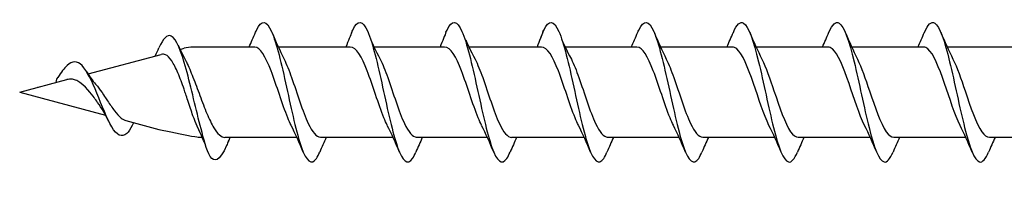
# Model space of a CAD drawing. Units: millimetres. Extents: x 1394 to 1980, y 1142 to 1775.
# Drawn here: x 1580 to 1638, y 1215 to 1224 of the extents above; entities that cross this region are included whole.
import ezdxf

# ---------------------------------------------------------------- set-up
doc = ezdxf.new("R2010")
doc.units = ezdxf.units.MM
doc.layers.add('SuP-Sichtbare-Kanten', color=7, linetype='Continuous', lineweight=25)
doc.layers.add('SuP-Sichtbare-tangentiale-Kanten', color=7, linetype='Continuous', lineweight=25)

msp = doc.modelspace()

# ---------------------------------------------------------------- linework, layer by layer
at = {"layer": 'SuP-Sichtbare-Kanten'}
for p, q in [((1589.385, 1222.293), (1589.622, 1222.356)), ((1590.225, 1222.424), (1590.14, 1222.424)), ((1593.759, 1222.424), (1592.687, 1222.424)), ((1599.359, 1222.424), (1595.146, 1222.424)), ((1604.884, 1222.424), (1600.75, 1222.424)), ((1610.559, 1222.424), (1606.346, 1222.424)), ((1616.159, 1222.424), (1611.95, 1222.424)), ((1621.759, 1222.424), (1617.546, 1222.424)), ((1627.358, 1222.424), (1623.146, 1222.424)), ((1632.958, 1222.424), (1628.745, 1222.424)), ((1638.557, 1222.424), (1634.345, 1222.424)), ((1583.992, 1220.848), (1588.286, 1221.998)), ((1579.986, 1219.774), (1582.754, 1220.515)), ((1579.986, 1219.774), (1585.022, 1218.425)), ((1586.207, 1218.108), (1588.149, 1217.587)), ((1596.227, 1217.124), (1592.014, 1217.124)), ((1601.862, 1217.124), (1597.614, 1217.124)), ((1607.427, 1217.124), (1603.214, 1217.124)), ((1613.027, 1217.124), (1608.814, 1217.124)), ((1618.627, 1217.124), (1614.414, 1217.124)), ((1624.227, 1217.124), (1620.014, 1217.124)), ((1629.826, 1217.124), (1625.614, 1217.124)), ((1635.426, 1217.124), (1631.213, 1217.124)), ((1641.025, 1217.124), (1636.813, 1217.124))]:
    msp.add_line(p, q, dxfattribs=at)
msp.add_arc((1590.14, 1220.424), 2, 90, 105, dxfattribs=at)
msp.add_ellipse((1580.945, 1219.8), major_axis=(0.101, 0.255), ratio=0.219801, start_param=0.0577, end_param=0.161666, dxfattribs=at)
for points, knots in [([(1593.807, 1223.294), (1593.827, 1223.341), (1593.847, 1223.386), (1593.867, 1223.428), (1594.159, 1224.038), (1594.451, 1224.007), (1594.744, 1223.347), (1595.036, 1222.687), (1595.328, 1221.418), (1595.621, 1220.077), (1595.913, 1218.735), (1596.205, 1217.362), (1596.498, 1216.537), (1596.79, 1215.712), (1597.082, 1215.46), (1597.375, 1215.887), (1597.439, 1215.98), (1597.502, 1216.106), (1597.566, 1216.258)], [27.735937, 27.735937, 27.735937, 27.735937, 27.803303, 27.803303, 27.803303, 28.787326, 28.787326, 28.787326, 29.771348, 29.771348, 29.771348, 30.755371, 30.755371, 30.755371, 31.739394, 31.739394, 31.739394, 31.954324, 31.954324, 31.954324, 31.954324]), ([(1599.442, 1223.294), (1599.462, 1223.341), (1599.482, 1223.386), (1599.502, 1223.428), (1599.794, 1224.038), (1600.086, 1224.007), (1600.379, 1223.347), (1600.671, 1222.687), (1600.963, 1221.418), (1601.256, 1220.077), (1601.548, 1218.735), (1601.841, 1217.362), (1602.133, 1216.537), (1602.425, 1215.712), (1602.718, 1215.46), (1603.01, 1215.887), (1603.074, 1215.98), (1603.138, 1216.106), (1603.201, 1216.258)], [27.735937, 27.735937, 27.735937, 27.735937, 27.803303, 27.803303, 27.803303, 28.787326, 28.787326, 28.787326, 29.771348, 29.771348, 29.771348, 30.755371, 30.755371, 30.755371, 31.739394, 31.739394, 31.739394, 31.954324, 31.954324, 31.954324, 31.954324]), ([(1604.967, 1223.294), (1604.987, 1223.341), (1605.007, 1223.386), (1605.027, 1223.428), (1605.319, 1224.038), (1605.612, 1224.007), (1605.904, 1223.347), (1606.196, 1222.687), (1606.489, 1221.418), (1606.781, 1220.077), (1607.073, 1218.735), (1607.366, 1217.362), (1607.658, 1216.537), (1607.95, 1215.712), (1608.243, 1215.46), (1608.535, 1215.887), (1608.599, 1215.98), (1608.663, 1216.106), (1608.727, 1216.258)], [27.735937, 27.735937, 27.735937, 27.735937, 27.803303, 27.803303, 27.803303, 28.787326, 28.787326, 28.787326, 29.771348, 29.771348, 29.771348, 30.755371, 30.755371, 30.755371, 31.739394, 31.739394, 31.739394, 31.954324, 31.954324, 31.954324, 31.954324]), ([(1610.642, 1223.294), (1610.662, 1223.341), (1610.682, 1223.386), (1610.702, 1223.428), (1610.994, 1224.038), (1611.286, 1224.007), (1611.579, 1223.347), (1611.871, 1222.687), (1612.163, 1221.418), (1612.456, 1220.077), (1612.748, 1218.735), (1613.041, 1217.362), (1613.333, 1216.537), (1613.625, 1215.712), (1613.918, 1215.46), (1614.21, 1215.887), (1614.274, 1215.98), (1614.338, 1216.106), (1614.401, 1216.258)], [27.735937, 27.735937, 27.735937, 27.735937, 27.803303, 27.803303, 27.803303, 28.787326, 28.787326, 28.787326, 29.771348, 29.771348, 29.771348, 30.755371, 30.755371, 30.755371, 31.739394, 31.739394, 31.739394, 31.954324, 31.954324, 31.954324, 31.954324]), ([(1616.207, 1223.294), (1616.227, 1223.341), (1616.247, 1223.386), (1616.267, 1223.428), (1616.559, 1224.038), (1616.851, 1224.007), (1617.144, 1223.347), (1617.436, 1222.687), (1617.728, 1221.418), (1618.021, 1220.077), (1618.313, 1218.735), (1618.605, 1217.362), (1618.898, 1216.537), (1619.19, 1215.712), (1619.482, 1215.46), (1619.775, 1215.887), (1619.839, 1215.98), (1619.902, 1216.106), (1619.966, 1216.258)], [27.735937, 27.735937, 27.735937, 27.735937, 27.803303, 27.803303, 27.803303, 28.787326, 28.787326, 28.787326, 29.771348, 29.771348, 29.771348, 30.755371, 30.755371, 30.755371, 31.739394, 31.739394, 31.739394, 31.954324, 31.954324, 31.954324, 31.954324]), ([(1621.807, 1223.288), (1622.006, 1223.753), (1622.206, 1223.96), (1622.406, 1223.838), (1622.698, 1223.658), (1622.99, 1222.777), (1623.283, 1221.568), (1623.575, 1220.359), (1623.867, 1218.857), (1624.16, 1217.697), (1624.452, 1216.538), (1624.744, 1215.755), (1625.037, 1215.681), (1625.213, 1215.636), (1625.39, 1215.849), (1625.566, 1216.263)], [34.019122, 34.019122, 34.019122, 34.019122, 34.691462, 34.691462, 34.691462, 35.675485, 35.675485, 35.675485, 36.659508, 36.659508, 36.659508, 37.64353, 37.64353, 37.64353, 38.237509, 38.237509, 38.237509, 38.237509]), ([(1627.406, 1223.288), (1627.606, 1223.753), (1627.806, 1223.96), (1628.005, 1223.838), (1628.298, 1223.658), (1628.59, 1222.777), (1628.882, 1221.568), (1629.175, 1220.359), (1629.467, 1218.857), (1629.759, 1217.697), (1630.052, 1216.538), (1630.344, 1215.755), (1630.636, 1215.681), (1630.813, 1215.636), (1630.989, 1215.849), (1631.166, 1216.263)], [34.019122, 34.019122, 34.019122, 34.019122, 34.691462, 34.691462, 34.691462, 35.675485, 35.675485, 35.675485, 36.659508, 36.659508, 36.659508, 37.64353, 37.64353, 37.64353, 38.237509, 38.237509, 38.237509, 38.237509]), ([(1633.006, 1223.288), (1633.205, 1223.753), (1633.405, 1223.96), (1633.605, 1223.838), (1633.897, 1223.658), (1634.19, 1222.777), (1634.482, 1221.568), (1634.774, 1220.359), (1635.067, 1218.857), (1635.359, 1217.697), (1635.651, 1216.538), (1635.944, 1215.755), (1636.236, 1215.681), (1636.413, 1215.636), (1636.589, 1215.849), (1636.765, 1216.263)], [34.019122, 34.019122, 34.019122, 34.019122, 34.691462, 34.691462, 34.691462, 35.675485, 35.675485, 35.675485, 36.659508, 36.659508, 36.659508, 37.64353, 37.64353, 37.64353, 38.237509, 38.237509, 38.237509, 38.237509]), ([(1592.113, 1216.645), (1591.266, 1214.716), (1590.905, 1216.531), (1590.615, 1217.619), (1590.324, 1218.707), (1590.033, 1220.072), (1589.743, 1221.134), (1589.452, 1222.196), (1589.162, 1222.929), (1588.871, 1223.077), (1588.629, 1223.2), (1588.388, 1222.92), (1588.146, 1222.38)], [0, 0, 0, 0, 0.978083, 0.978083, 0.978083, 1.956165, 1.956165, 1.956165, 2.934248, 2.934248, 2.934248, 3.748089, 3.748089, 3.748089, 3.748089]), ([(1595.894, 1217.832), (1595.828, 1217.963), (1595.762, 1218.111), (1595.696, 1218.272), (1595.37, 1219.071), (1595.044, 1220.18), (1594.718, 1221.033), (1594.398, 1221.869), (1594.078, 1222.423), (1593.759, 1222.424)], [-30.669981, -30.669981, -30.669981, -30.669981, -30.447752, -30.447752, -30.447752, -29.35029, -29.35029, -29.35029, -28.274334, -28.274334, -28.274334, -28.274334]), ([(1601.529, 1217.832), (1601.463, 1217.963), (1601.397, 1218.111), (1601.331, 1218.272), (1601.005, 1219.071), (1600.679, 1220.18), (1600.353, 1221.033), (1600.033, 1221.869), (1599.713, 1222.423), (1599.359, 1222.424)], [-30.669981, -30.669981, -30.669981, -30.669981, -30.447752, -30.447752, -30.447752, -29.35029, -29.35029, -29.35029, -28.274334, -28.274334, -28.274334, -28.274334]), ([(1607.054, 1217.832), (1606.988, 1217.963), (1606.922, 1218.111), (1606.856, 1218.272), (1606.53, 1219.071), (1606.204, 1220.18), (1605.878, 1221.033), (1605.558, 1221.869), (1605.239, 1222.423), (1604.884, 1222.424)], [-30.669981, -30.669981, -30.669981, -30.669981, -30.447752, -30.447752, -30.447752, -29.35029, -29.35029, -29.35029, -28.274334, -28.274334, -28.274334, -28.274334]), ([(1612.729, 1217.832), (1612.663, 1217.963), (1612.597, 1218.111), (1612.531, 1218.272), (1612.205, 1219.071), (1611.879, 1220.18), (1611.553, 1221.033), (1611.233, 1221.869), (1610.913, 1222.423), (1610.559, 1222.424)], [-30.669981, -30.669981, -30.669981, -30.669981, -30.447752, -30.447752, -30.447752, -29.35029, -29.35029, -29.35029, -28.274334, -28.274334, -28.274334, -28.274334]), ([(1618.294, 1217.832), (1618.228, 1217.963), (1618.162, 1218.111), (1618.096, 1218.272), (1617.77, 1219.071), (1617.444, 1220.18), (1617.118, 1221.033), (1616.798, 1221.869), (1616.478, 1222.423), (1616.159, 1222.424)], [-30.669981, -30.669981, -30.669981, -30.669981, -30.447752, -30.447752, -30.447752, -29.35029, -29.35029, -29.35029, -28.274334, -28.274334, -28.274334, -28.274334]), ([(1623.894, 1217.828), (1623.591, 1218.441), (1623.289, 1219.401), (1622.986, 1220.283), (1622.66, 1221.235), (1622.334, 1222.053), (1622.008, 1222.321), (1621.925, 1222.39), (1621.842, 1222.421), (1621.759, 1222.419)], [-36.953166, -36.953166, -36.953166, -36.953166, -35.935064, -35.935064, -35.935064, -34.837602, -34.837602, -34.837602, -34.557519, -34.557519, -34.557519, -34.557519]), ([(1629.493, 1217.828), (1629.191, 1218.441), (1628.888, 1219.401), (1628.586, 1220.283), (1628.26, 1221.235), (1627.934, 1222.053), (1627.608, 1222.321), (1627.525, 1222.39), (1627.441, 1222.421), (1627.358, 1222.419)], [-36.953166, -36.953166, -36.953166, -36.953166, -35.935064, -35.935064, -35.935064, -34.837602, -34.837602, -34.837602, -34.557519, -34.557519, -34.557519, -34.557519]), ([(1635.093, 1217.828), (1634.791, 1218.441), (1634.488, 1219.401), (1634.186, 1220.283), (1633.86, 1221.235), (1633.534, 1222.053), (1633.207, 1222.321), (1633.124, 1222.39), (1633.041, 1222.421), (1632.958, 1222.419)], [-36.953166, -36.953166, -36.953166, -36.953166, -35.935064, -35.935064, -35.935064, -34.837602, -34.837602, -34.837602, -34.557519, -34.557519, -34.557519, -34.557519]), ([(1586.579, 1217.827), (1586.472, 1217.615), (1586.364, 1217.451), (1586.256, 1217.349), (1585.965, 1217.075), (1585.675, 1217.251), (1585.384, 1217.739), (1585.094, 1218.226), (1584.803, 1219.003), (1584.513, 1219.711), (1584.222, 1220.419), (1583.931, 1221.038), (1583.641, 1221.338), (1583.35, 1221.638), (1583.06, 1221.618), (1582.769, 1221.351), (1582.589, 1221.186), (1582.409, 1220.932), (1582.228, 1220.649)], [5.505742, 5.505742, 5.505742, 5.505742, 5.868495, 5.868495, 5.868495, 6.846578, 6.846578, 6.846578, 7.82466, 7.82466, 7.82466, 8.802743, 8.802743, 8.802743, 9.780826, 9.780826, 9.780826, 10.387466, 10.387466, 10.387466, 10.387466]), ([(1589.622, 1219.946), (1589.503, 1220.289), (1589.383, 1220.618), (1589.14, 1221.192), (1589.02, 1221.435), (1588.776, 1221.8), (1588.656, 1221.922), (1588.45, 1222.013), (1588.369, 1222.02), (1588.286, 1221.998)], [0, 0, 0, 0, 0.1103927, 0.1103927, 0.2174981, 0.2174981, 0.3213351, 0.3213351, 0.3890689, 0.3890689, 0.3890689, 0.3890689]), ([(1589.734, 1221.588), (1589.74, 1221.576), (1589.746, 1221.563), (1589.818, 1221.424), (1589.883, 1221.28), (1590.012, 1220.978), (1590.075, 1220.821), (1590.14, 1220.657)], [0.0340641, 0.0340641, 0.0340641, 0.0340641, 0.039922, 0.039922, 0.0989657, 0.0989657, 0.1544925, 0.1544925, 0.1544925, 0.1544925]), ([(1595.479, 1221.713), (1595.625, 1221.419), (1595.771, 1221.051), (1595.918, 1220.64), (1596.244, 1219.724), (1596.57, 1218.639), (1596.896, 1217.94), (1597.135, 1217.426), (1597.375, 1217.137), (1597.614, 1217.13)], [29.02028, 29.02028, 29.02028, 29.02028, 29.512431, 29.512431, 29.512431, 30.609893, 30.609893, 30.609893, 31.415927, 31.415927, 31.415927, 31.415927]), ([(1601.114, 1221.713), (1601.26, 1221.419), (1601.407, 1221.051), (1601.553, 1220.64), (1601.879, 1219.724), (1602.205, 1218.639), (1602.531, 1217.94), (1602.77, 1217.426), (1603.01, 1217.137), (1603.249, 1217.13)], [29.02028, 29.02028, 29.02028, 29.02028, 29.512431, 29.512431, 29.512431, 30.609893, 30.609893, 30.609893, 31.415927, 31.415927, 31.415927, 31.415927]), ([(1606.679, 1221.707), (1606.825, 1221.414), (1606.971, 1221.045), (1607.118, 1220.634), (1607.444, 1219.718), (1607.77, 1218.633), (1608.096, 1217.934), (1608.335, 1217.42), (1608.575, 1217.131), (1608.814, 1217.124)], [29.02028, 29.02028, 29.02028, 29.02028, 29.512431, 29.512431, 29.512431, 30.609893, 30.609893, 30.609893, 31.415927, 31.415927, 31.415927, 31.415927]), ([(1612.314, 1221.713), (1612.46, 1221.419), (1612.607, 1221.051), (1612.753, 1220.64), (1613.079, 1219.724), (1613.405, 1218.639), (1613.731, 1217.94), (1613.97, 1217.426), (1614.21, 1217.137), (1614.449, 1217.13)], [29.02028, 29.02028, 29.02028, 29.02028, 29.512431, 29.512431, 29.512431, 30.609893, 30.609893, 30.609893, 31.415927, 31.415927, 31.415927, 31.415927]), ([(1617.879, 1221.713), (1618.025, 1221.419), (1618.171, 1221.051), (1618.318, 1220.64), (1618.644, 1219.724), (1618.97, 1218.639), (1619.296, 1217.94), (1619.535, 1217.426), (1619.775, 1217.137), (1620.014, 1217.13)], [29.02028, 29.02028, 29.02028, 29.02028, 29.512431, 29.512431, 29.512431, 30.609893, 30.609893, 30.609893, 31.415927, 31.415927, 31.415927, 31.415927]), ([(1623.479, 1221.717), (1623.715, 1221.237), (1623.951, 1220.558), (1624.186, 1219.857), (1624.512, 1218.888), (1624.838, 1217.923), (1625.165, 1217.454), (1625.314, 1217.239), (1625.464, 1217.133), (1625.614, 1217.134)], [35.303465, 35.303465, 35.303465, 35.303465, 36.097205, 36.097205, 36.097205, 37.194668, 37.194668, 37.194668, 37.699112, 37.699112, 37.699112, 37.699112]), ([(1629.079, 1221.717), (1629.314, 1221.237), (1629.55, 1220.558), (1629.786, 1219.857), (1630.112, 1218.888), (1630.438, 1217.923), (1630.764, 1217.454), (1630.914, 1217.239), (1631.064, 1217.133), (1631.214, 1217.134)], [35.303465, 35.303465, 35.303465, 35.303465, 36.097205, 36.097205, 36.097205, 37.194668, 37.194668, 37.194668, 37.699112, 37.699112, 37.699112, 37.699112]), ([(1634.678, 1221.717), (1634.914, 1221.237), (1635.15, 1220.558), (1635.386, 1219.857), (1635.712, 1218.888), (1636.038, 1217.923), (1636.364, 1217.454), (1636.514, 1217.239), (1636.663, 1217.133), (1636.813, 1217.134)], [35.303465, 35.303465, 35.303465, 35.303465, 36.097205, 36.097205, 36.097205, 37.194668, 37.194668, 37.194668, 37.699112, 37.699112, 37.699112, 37.699112]), ([(1583.328, 1220.46), (1583.244, 1220.497), (1583.16, 1220.521), (1582.967, 1220.546), (1582.862, 1220.539), (1582.754, 1220.515)], [1.41965889, 1.41965889, 1.41965889, 1.41965889, 1.45682878, 1.45682878, 1.50134351, 1.50134351, 1.50134351, 1.50134351]), ([(1584.552, 1219.18), (1584.484, 1219.271), (1584.415, 1219.365), (1584.21, 1219.64), (1583.837, 1220.184), (1583.328, 1220.46), (1583.328, 1220.46), (1583.328, 1220.46)], [1.2220073, 1.2220073, 1.2220073, 1.2220073, 1.258098, 1.258098, 1.3264101, 1.3264101, 1.327815, 1.327815, 1.327815, 1.327815]), ([(1590.14, 1220.657), (1590.276, 1220.31), (1590.411, 1219.941), (1590.683, 1219.207), (1590.818, 1218.85), (1591.091, 1218.2), (1591.226, 1217.915), (1591.471, 1217.507), (1591.579, 1217.365), (1591.797, 1217.173), (1591.905, 1217.124), (1592.014, 1217.124)], [0, 0, 0, 0, 0.1177644, 0.1177644, 0.2355287, 0.2355287, 0.3532931, 0.3532931, 0.4474115, 0.4474115, 0.54153, 0.54153, 0.54153, 0.54153]), ([(1584.582, 1220.075), (1584.953, 1219.554), (1585.044, 1219.413), (1585.272, 1219.063), (1585.404, 1218.863), (1585.669, 1218.509), (1585.799, 1218.362), (1586.023, 1218.183), (1586.115, 1218.132), (1586.207, 1218.108)], [0.3856193, 0.3856193, 0.3856193, 0.3856193, 0.4357999, 0.4357999, 0.5119799, 0.5119799, 0.5908572, 0.5908572, 0.6491301, 0.6491301, 0.6491301, 0.6491301]), ([(1590.14, 1218.392), (1590.042, 1218.668), (1589.943, 1218.975), (1589.799, 1219.417), (1589.758, 1219.542), (1589.685, 1219.76), (1589.654, 1219.853), (1589.622, 1219.946)], [0, 0, 0, 0, 0.1012888, 0.1012888, 0.1407576, 0.1407576, 0.1703622, 0.1703622, 0.1703622, 0.1703622]), ([(1590.403, 1217.736), (1590.397, 1217.748), (1590.392, 1217.76), (1590.304, 1217.951), (1590.222, 1218.16), (1590.14, 1218.392)], [0.19247278, 0.19247278, 0.19247278, 0.19247278, 0.19835258, 0.19835258, 0.28368683, 0.28368683, 0.28368683, 0.28368683])]:
    msp.add_open_spline(points, degree=3, knots=knots, dxfattribs=at)
for points in [[(1593.427, 1222.424), (1593.556, 1222.711), (1593.683, 1223.002), (1593.807, 1223.294)], [(1594.766, 1223.294), (1594.993, 1222.76), (1595.228, 1222.228), (1595.479, 1221.721)], [(1599.442, 1223.294), (1599.391, 1223.168), (1599.226, 1222.765), (1599.101, 1222.424)], [(1604.967, 1223.294), (1604.916, 1223.168), (1604.751, 1222.765), (1604.627, 1222.424)], [(1610.682, 1223.386), (1610.591, 1223.168), (1610.426, 1222.765), (1610.301, 1222.424)], [(1610.642, 1223.294), (1610.591, 1223.168), (1610.426, 1222.765), (1610.301, 1222.424)], [(1615.827, 1222.424), (1615.956, 1222.711), (1616.083, 1223.002), (1616.207, 1223.294)], [(1617.166, 1223.294), (1617.393, 1222.76), (1617.628, 1222.228), (1617.879, 1221.721)], [(1621.427, 1222.424), (1621.556, 1222.711), (1621.683, 1223.002), (1621.807, 1223.294)], [(1622.766, 1223.294), (1622.993, 1222.76), (1623.228, 1222.228), (1623.479, 1221.721)], [(1627.026, 1222.424), (1627.156, 1222.711), (1627.282, 1223.002), (1627.406, 1223.294)], [(1628.366, 1223.294), (1628.593, 1222.76), (1628.827, 1222.228), (1629.079, 1221.721)], [(1632.626, 1222.424), (1632.756, 1222.711), (1632.882, 1223.002), (1633.006, 1223.294)], [(1633.965, 1223.294), (1634.192, 1222.76), (1634.427, 1222.228), (1634.678, 1221.721)], [(1600.562, 1222.859), (1600.593, 1222.76), (1600.828, 1222.228), (1601.114, 1221.713)], [(1606.127, 1222.853), (1606.158, 1222.754), (1606.393, 1222.222), (1606.679, 1221.707)], [(1611.762, 1222.859), (1611.793, 1222.76), (1612.028, 1222.228), (1612.314, 1221.713)], [(1587.928, 1221.902), (1588.002, 1222.061), (1588.074, 1222.221), (1588.146, 1222.382)], [(1589.273, 1222.532), (1589.421, 1222.21), (1589.574, 1221.893), (1589.734, 1221.588)], [(1592.687, 1222.424), (1590.399, 1222.421), (1590.312, 1222.424), (1590.225, 1222.424)], [(1583.917, 1220.967), (1584.079, 1220.703), (1584.25, 1220.456), (1584.431, 1220.256)], [(1582.115, 1220.344), (1582.153, 1220.535), (1582.191, 1220.592), (1582.228, 1220.65)], [(1584.431, 1220.256), (1584.482, 1220.199), (1584.532, 1220.138), (1584.582, 1220.075)], [(1585.218, 1218.047), (1585.014, 1218.457), (1584.793, 1218.858), (1584.552, 1219.18)], [(1586.664, 1217.985), (1586.635, 1217.931), (1586.607, 1217.877), (1586.579, 1217.822)], [(1588.149, 1217.587), (1590.255, 1217.149), (1590.37, 1217.14), (1590.486, 1217.134)], [(1590.856, 1216.723), (1590.833, 1216.784), (1590.624, 1217.268), (1590.403, 1217.736)], [(1596.607, 1216.254), (1596.38, 1216.789), (1596.145, 1217.321), (1595.894, 1217.828)], [(1602.242, 1216.254), (1602.015, 1216.789), (1601.78, 1217.321), (1601.529, 1217.828)], [(1607.767, 1216.254), (1607.54, 1216.789), (1607.305, 1217.321), (1607.054, 1217.828)], [(1613.442, 1216.254), (1613.215, 1216.789), (1612.98, 1217.321), (1612.729, 1217.828)], [(1619.007, 1216.254), (1618.78, 1216.789), (1618.545, 1217.321), (1618.294, 1217.828)], [(1624.607, 1216.254), (1624.38, 1216.789), (1624.145, 1217.321), (1623.894, 1217.828)], [(1630.206, 1216.254), (1629.979, 1216.789), (1629.745, 1217.321), (1629.493, 1217.828)], [(1635.806, 1216.254), (1635.579, 1216.789), (1635.344, 1217.321), (1635.093, 1217.828)], [(1590.486, 1217.134), (1590.551, 1217.13), (1590.617, 1217.127), (1590.682, 1217.126)], [(1592.22, 1216.901), (1592.184, 1216.817), (1592.148, 1216.731), (1592.113, 1216.645)], [(1597.946, 1217.124), (1597.816, 1216.838), (1597.69, 1216.546), (1597.566, 1216.254)], [(1603.581, 1217.124), (1603.451, 1216.838), (1603.325, 1216.546), (1603.201, 1216.254)], [(1609.107, 1217.124), (1608.977, 1216.838), (1608.85, 1216.546), (1608.727, 1216.254)], [(1614.781, 1217.124), (1614.651, 1216.838), (1614.525, 1216.546), (1614.401, 1216.254)], [(1620.346, 1217.124), (1620.216, 1216.838), (1620.09, 1216.546), (1619.966, 1216.254)], [(1625.946, 1217.124), (1625.816, 1216.838), (1625.69, 1216.546), (1625.566, 1216.254)], [(1631.546, 1217.124), (1631.416, 1216.838), (1631.29, 1216.546), (1631.166, 1216.254)], [(1637.145, 1217.124), (1637.015, 1216.838), (1636.889, 1216.546), (1636.765, 1216.254)]]:
    msp.add_open_spline(points, degree=3, dxfattribs=at)
at = {"layer": 'SuP-Sichtbare-tangentiale-Kanten'}
msp.add_open_spline([(1592.232, 1216.906), (1592.262, 1216.98), (1592.292, 1217.053), (1592.32, 1217.124)], degree=3, dxfattribs=at)

doc.saveas('drawing.dxf')
